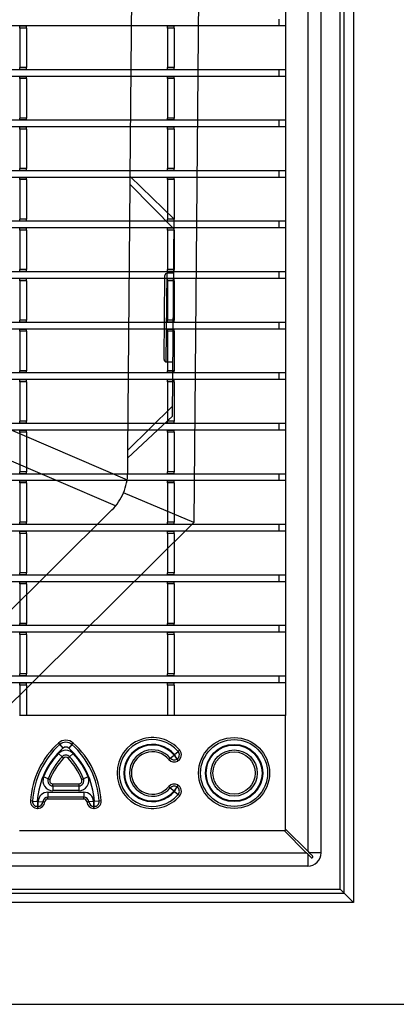
# Model space of a CAD drawing. Units: millimetres. Extents: x 1872 to 98743, y -25804 to 21589.
# Drawn here: x 4454 to 4538, y -2392 to -2169 of the extents above; entities that cross this region are included whole.
import ezdxf

# ---------------------------------------------------------------- set-up
doc = ezdxf.new("R2010")
doc.units = ezdxf.units.MM
doc.header["$LTSCALE"] = 50
doc.layers.add('376130', color=7, linetype='Continuous')
doc.layers.add('377245', color=7, linetype='Continuous')

# ---------------------------------------------------------------- blocks, each defined once
blk = doc.blocks.new('1074578-M_001_Top_view')
for p, q in [((550, -617), (550, -1.5)), ((547, -3), (547, -616.66)), ((542, -8), (542, -586)), ((540.5, -430.45), (-540.5, -430.45)), ((482.1, -430.53), (482.1, -430.45)), ((483.6, -430.53), (482.1, -430.53)), ((482.1, -430.95), (482.1, -430.53)), ((483.6, -430.53), (483.6, -430.45)), ((483.6, -430.95), (483.6, -430.53)), ((515.4, -430.53), (515.4, -430.45)), ((516.9, -430.53), (515.4, -430.53)), ((515.4, -430.95), (515.4, -430.53)), ((516.9, -430.53), (516.9, -430.45)), ((516.9, -430.95), (516.9, -430.53)), ((540.5, -428.95), (540.5, -430.45)), ((542, -430.45), (540.5, -430.45)), ((483.6, -430.95), (482.1, -430.95)), ((482.1, -430.95), (482.1, -439.85)), ((483.6, -430.95), (483.6, -439.85)), ((516.9, -430.95), (515.4, -430.95)), ((515.4, -430.95), (515.4, -439.85)), ((516.9, -430.95), (516.9, -439.85)), ((540.5, -440.35), (-540.5, -440.35)), ((540.5, -441.85), (-540.5, -441.85)), ((483.6, -439.85), (482.1, -439.85)), ((482.1, -440.28), (482.1, -439.85)), ((483.6, -440.28), (482.1, -440.28)), ((482.1, -440.35), (482.1, -440.28)), ((482.1, -441.93), (482.1, -441.85)), ((483.6, -441.93), (482.1, -441.93)), ((482.1, -442.35), (482.1, -441.93)), ((483.6, -440.28), (483.6, -439.85)), ((483.6, -440.35), (483.6, -440.28)), ((483.6, -441.93), (483.6, -441.85)), ((483.6, -442.35), (483.6, -441.93)), ((516.9, -439.85), (515.4, -439.85)), ((515.4, -440.28), (515.4, -439.85)), ((516.9, -440.28), (515.4, -440.28)), ((515.4, -440.35), (515.4, -440.28)), ((515.4, -441.93), (515.4, -441.85)), ((516.9, -441.93), (515.4, -441.93)), ((515.4, -442.35), (515.4, -441.93)), ((516.9, -440.28), (516.9, -439.85)), ((516.9, -440.35), (516.9, -440.28)), ((516.9, -441.93), (516.9, -441.85)), ((516.9, -442.35), (516.9, -441.93)), ((540.5, -440.35), (540.5, -441.85)), ((542, -440.35), (540.5, -440.35)), ((542, -441.85), (540.5, -441.85)), ((483.6, -442.35), (482.1, -442.35)), ((482.1, -442.35), (482.1, -451.25)), ((483.6, -442.35), (483.6, -451.25)), ((516.9, -442.35), (515.4, -442.35)), ((515.4, -442.35), (515.4, -451.25)), ((516.9, -442.35), (516.9, -451.25)), ((540.5, -451.75), (-540.5, -451.75)), ((483.6, -451.25), (482.1, -451.25)), ((482.1, -451.68), (482.1, -451.25)), ((483.6, -451.68), (482.1, -451.68)), ((482.1, -451.75), (482.1, -451.68)), ((483.6, -451.68), (483.6, -451.25)), ((483.6, -451.75), (483.6, -451.68)), ((516.9, -451.25), (515.4, -451.25)), ((515.4, -451.68), (515.4, -451.25)), ((516.9, -451.68), (515.4, -451.68)), ((515.4, -451.75), (515.4, -451.68)), ((516.9, -451.68), (516.9, -451.25)), ((516.9, -451.75), (516.9, -451.68)), ((540.5, -451.75), (540.5, -453.25)), ((542, -451.75), (540.5, -451.75)), ((540.5, -453.25), (-540.5, -453.25)), ((482.1, -453.33), (482.1, -453.25)), ((483.6, -453.33), (482.1, -453.33)), ((482.1, -453.75), (482.1, -453.33)), ((483.6, -453.75), (482.1, -453.75)), ((482.1, -453.75), (482.1, -462.65)), ((483.6, -453.33), (483.6, -453.25)), ((483.6, -453.75), (483.6, -453.33)), ((483.6, -453.75), (483.6, -462.65)), ((515.4, -453.33), (515.4, -453.25)), ((516.9, -453.33), (515.4, -453.33)), ((515.4, -453.75), (515.4, -453.33)), ((516.9, -453.75), (515.4, -453.75)), ((515.4, -453.75), (515.4, -462.65)), ((516.9, -453.33), (516.9, -453.25)), ((516.9, -453.75), (516.9, -453.33)), ((516.9, -453.75), (516.9, -462.65)), ((542, -453.25), (540.5, -453.25)), ((540.5, -463.15), (-540.5, -463.15)), ((483.6, -462.65), (482.1, -462.65)), ((482.1, -463.08), (482.1, -462.65)), ((483.6, -463.08), (482.1, -463.08)), ((482.1, -463.15), (482.1, -463.08)), ((483.6, -463.08), (483.6, -462.65)), ((483.6, -463.15), (483.6, -463.08)), ((516.9, -462.65), (515.4, -462.65)), ((515.4, -463.08), (515.4, -462.65)), ((516.9, -463.08), (515.4, -463.08)), ((515.4, -463.15), (515.4, -463.08)), ((516.9, -463.08), (516.9, -462.65)), ((516.9, -463.15), (516.9, -463.08)), ((540.5, -463.15), (540.5, -464.65)), ((542, -463.15), (540.5, -463.15)), ((540.5, -464.65), (-540.5, -464.65)), ((482.1, -464.73), (482.1, -464.65)), ((483.6, -464.73), (482.1, -464.73)), ((482.1, -465.15), (482.1, -464.73)), ((483.6, -465.15), (482.1, -465.15)), ((482.1, -465.15), (482.1, -474.05)), ((483.6, -464.73), (483.6, -464.65)), ((483.6, -465.15), (483.6, -464.73)), ((483.6, -465.15), (483.6, -474.05)), ((515.4, -464.73), (515.4, -464.65)), ((516.9, -464.73), (515.4, -464.73)), ((515.4, -465.15), (515.4, -464.73)), ((516.9, -465.15), (515.4, -465.15)), ((515.4, -465.15), (515.4, -474.05)), ((516.9, -464.73), (516.9, -464.65)), ((516.9, -465.15), (516.9, -464.73)), ((516.9, -465.15), (516.9, -474.05)), ((542, -464.65), (540.5, -464.65)), ((540.5, -474.55), (-540.5, -474.55)), ((483.6, -474.05), (482.1, -474.05)), ((482.1, -474.48), (482.1, -474.05)), ((483.6, -474.48), (482.1, -474.48)), ((482.1, -474.55), (482.1, -474.48)), ((483.6, -474.48), (483.6, -474.05)), ((483.6, -474.55), (483.6, -474.48)), ((516.9, -474.05), (515.4, -474.05)), ((515.4, -474.48), (515.4, -474.05)), ((516.9, -474.48), (515.4, -474.48)), ((515.4, -474.55), (515.4, -474.48)), ((516.9, -474.48), (516.9, -474.05)), ((516.9, -474.55), (516.9, -474.48)), ((540.5, -474.55), (540.5, -476.05)), ((542, -474.55), (540.5, -474.55)), ((540.5, -476.05), (-540.5, -476.05)), ((482.1, -476.13), (482.1, -476.05)), ((483.6, -476.13), (482.1, -476.13)), ((482.1, -476.55), (482.1, -476.13)), ((483.6, -476.55), (482.1, -476.55)), ((482.1, -476.55), (482.1, -485.45)), ((483.6, -476.13), (483.6, -476.05)), ((483.6, -476.55), (483.6, -476.13)), ((483.6, -476.55), (483.6, -485.45)), ((515.4, -476.13), (515.4, -476.05)), ((516.9, -476.13), (515.4, -476.13)), ((515.4, -476.55), (515.4, -476.13)), ((516.9, -476.55), (515.4, -476.55)), ((515.4, -476.55), (515.4, -485.45)), ((516.9, -476.13), (516.9, -476.05)), ((516.9, -476.55), (516.9, -476.13)), ((516.9, -476.55), (516.9, -485.45)), ((542, -476.05), (540.5, -476.05)), ((540.5, -485.95), (-540.5, -485.95)), ((483.6, -485.45), (482.1, -485.45)), ((482.1, -485.88), (482.1, -485.45)), ((483.6, -485.88), (482.1, -485.88)), ((482.1, -485.95), (482.1, -485.88)), ((483.6, -485.88), (483.6, -485.45)), ((483.6, -485.95), (483.6, -485.88)), ((516.9, -485.45), (515.4, -485.45)), ((515.4, -485.88), (515.4, -485.45)), ((516.9, -485.88), (515.4, -485.88)), ((515.4, -485.95), (515.4, -485.88)), ((516.9, -485.88), (516.9, -485.45)), ((516.9, -485.95), (516.9, -485.88)), ((540.5, -485.95), (540.5, -487.45)), ((542, -485.95), (540.5, -485.95)), ((540.5, -487.45), (-540.5, -487.45)), ((482.1, -487.53), (482.1, -487.45)), ((483.6, -487.53), (482.1, -487.53)), ((482.1, -487.95), (482.1, -487.53)), ((483.6, -487.95), (482.1, -487.95)), ((482.1, -487.95), (482.1, -496.85)), ((483.6, -487.53), (483.6, -487.45)), ((483.6, -487.95), (483.6, -487.53)), ((483.6, -487.95), (483.6, -496.85)), ((515.4, -487.53), (515.4, -487.45)), ((516.9, -487.53), (515.4, -487.53)), ((515.4, -487.95), (515.4, -487.53)), ((516.9, -487.95), (515.4, -487.95)), ((515.4, -487.95), (515.4, -496.85)), ((516.9, -487.53), (516.9, -487.45)), ((516.9, -487.95), (516.9, -487.53)), ((516.9, -487.95), (516.9, -496.85)), ((542, -487.45), (540.5, -487.45)), ((540.5, -497.35), (-540.5, -497.35)), ((483.6, -496.85), (482.1, -496.85)), ((482.1, -497.28), (482.1, -496.85)), ((483.6, -497.28), (482.1, -497.28)), ((482.1, -497.35), (482.1, -497.28)), ((483.6, -497.28), (483.6, -496.85)), ((483.6, -497.35), (483.6, -497.28)), ((516.9, -496.85), (515.4, -496.85)), ((515.4, -497.28), (515.4, -496.85)), ((516.9, -497.28), (515.4, -497.28)), ((515.4, -497.35), (515.4, -497.28)), ((516.9, -497.28), (516.9, -496.85)), ((516.9, -497.35), (516.9, -497.28)), ((540.5, -497.35), (540.5, -498.85)), ((542, -497.35), (540.5, -497.35)), ((540.5, -498.85), (-540.5, -498.85)), ((482.1, -498.93), (482.1, -498.85)), ((483.6, -498.93), (482.1, -498.93)), ((482.1, -499.35), (482.1, -498.93)), ((483.6, -499.35), (482.1, -499.35)), ((482.1, -499.35), (482.1, -508.25)), ((483.6, -498.93), (483.6, -498.85)), ((483.6, -499.35), (483.6, -498.93)), ((483.6, -499.35), (483.6, -508.25)), ((515.4, -498.93), (515.4, -498.85)), ((516.9, -498.93), (515.4, -498.93)), ((515.4, -499.35), (515.4, -498.93)), ((516.9, -499.35), (515.4, -499.35)), ((515.4, -499.35), (515.4, -508.25)), ((516.9, -498.93), (516.9, -498.85)), ((516.9, -499.35), (516.9, -498.93)), ((516.9, -499.35), (516.9, -508.25)), ((542, -498.85), (540.5, -498.85)), ((483.6, -508.25), (482.1, -508.25)), ((482.1, -508.68), (482.1, -508.25)), ((483.6, -508.68), (483.6, -508.25)), ((516.9, -508.25), (515.4, -508.25)), ((515.4, -508.68), (515.4, -508.25)), ((516.9, -508.68), (516.9, -508.25)), ((540.5, -508.75), (-540.5, -508.75)), ((540.5, -510.25), (-540.5, -510.25)), ((483.6, -508.68), (482.1, -508.68)), ((482.1, -508.75), (482.1, -508.68)), ((482.1, -510.33), (482.1, -510.25)), ((483.6, -510.33), (482.1, -510.33)), ((482.1, -510.75), (482.1, -510.33)), ((483.6, -510.75), (482.1, -510.75)), ((482.1, -510.75), (482.1, -519.65)), ((483.6, -508.75), (483.6, -508.68)), ((483.6, -510.33), (483.6, -510.25)), ((483.6, -510.75), (483.6, -510.33)), ((483.6, -510.75), (483.6, -519.65)), ((516.9, -508.68), (515.4, -508.68)), ((515.4, -508.75), (515.4, -508.68)), ((515.4, -510.33), (515.4, -510.25)), ((516.9, -510.33), (515.4, -510.33)), ((515.4, -510.75), (515.4, -510.33)), ((516.9, -510.75), (515.4, -510.75)), ((515.4, -510.75), (515.4, -519.65)), ((516.9, -508.75), (516.9, -508.68)), ((516.9, -510.33), (516.9, -510.25)), ((516.9, -510.75), (516.9, -510.33)), ((516.9, -510.75), (516.9, -519.65)), ((540.5, -508.75), (540.5, -510.25)), ((542, -508.75), (540.5, -508.75)), ((542, -510.25), (540.5, -510.25)), ((483.6, -519.65), (482.1, -519.65)), ((482.1, -520.08), (482.1, -519.65)), ((483.6, -520.08), (483.6, -519.65)), ((516.9, -519.65), (515.4, -519.65)), ((515.4, -520.08), (515.4, -519.65)), ((516.9, -520.08), (516.9, -519.65)), ((540.5, -520.15), (-540.5, -520.15)), ((540.5, -521.65), (-540.5, -521.65)), ((483.6, -520.08), (482.1, -520.08)), ((482.1, -520.15), (482.1, -520.08)), ((482.1, -521.73), (482.1, -521.65)), ((483.6, -521.73), (482.1, -521.73)), ((482.1, -522.15), (482.1, -521.73)), ((483.6, -520.15), (483.6, -520.08)), ((483.6, -521.73), (483.6, -521.65)), ((483.6, -522.15), (483.6, -521.73)), ((516.9, -520.08), (515.4, -520.08)), ((515.4, -520.15), (515.4, -520.08)), ((515.4, -521.73), (515.4, -521.65)), ((516.9, -521.73), (515.4, -521.73)), ((515.4, -522.15), (515.4, -521.73)), ((516.9, -520.15), (516.9, -520.08)), ((516.9, -521.73), (516.9, -521.65)), ((516.9, -522.15), (516.9, -521.73)), ((540.5, -520.15), (540.5, -521.65)), ((542, -520.15), (540.5, -520.15)), ((542, -521.65), (540.5, -521.65)), ((483.6, -522.15), (482.1, -522.15)), ((482.1, -522.15), (482.1, -531.05)), ((483.6, -522.15), (483.6, -531.05)), ((516.9, -522.15), (515.4, -522.15)), ((515.4, -522.15), (515.4, -531.05)), ((516.9, -522.15), (516.9, -531.05)), ((540.5, -531.55), (-540.5, -531.55)), ((540.5, -533.05), (-540.5, -533.05)), ((483.6, -531.05), (482.1, -531.05)), ((482.1, -531.48), (482.1, -531.05)), ((483.6, -531.48), (482.1, -531.48)), ((482.1, -531.55), (482.1, -531.48)), ((482.1, -533.13), (482.1, -533.05)), ((483.6, -531.48), (483.6, -531.05)), ((483.6, -531.55), (483.6, -531.48)), ((483.6, -533.13), (483.6, -533.05)), ((516.9, -531.05), (515.4, -531.05)), ((515.4, -531.48), (515.4, -531.05)), ((516.9, -531.48), (515.4, -531.48)), ((515.4, -531.55), (515.4, -531.48)), ((515.4, -533.13), (515.4, -533.05)), ((516.9, -531.48), (516.9, -531.05)), ((516.9, -531.55), (516.9, -531.48)), ((516.9, -533.13), (516.9, -533.05)), ((540.5, -531.55), (540.5, -533.05)), ((542, -531.55), (540.5, -531.55)), ((542, -533.05), (540.5, -533.05)), ((483.6, -533.13), (482.1, -533.13)), ((482.1, -533.55), (482.1, -533.13)), ((483.6, -533.55), (482.1, -533.55)), ((482.1, -533.55), (482.1, -542.45)), ((483.6, -533.55), (483.6, -533.13)), ((483.6, -533.55), (483.6, -542.45)), ((516.9, -533.13), (515.4, -533.13)), ((515.4, -533.55), (515.4, -533.13)), ((516.9, -533.55), (515.4, -533.55)), ((515.4, -533.55), (515.4, -542.45)), ((516.9, -533.55), (516.9, -533.13)), ((516.9, -533.55), (516.9, -542.45)), ((540.5, -542.95), (-540.5, -542.95)), ((483.6, -542.45), (482.1, -542.45)), ((482.1, -542.88), (482.1, -542.45)), ((483.6, -542.88), (482.1, -542.88)), ((482.1, -542.95), (482.1, -542.88)), ((483.6, -542.88), (483.6, -542.45)), ((483.6, -542.95), (483.6, -542.88)), ((516.9, -542.45), (515.4, -542.45)), ((515.4, -542.88), (515.4, -542.45)), ((516.9, -542.88), (515.4, -542.88)), ((515.4, -542.95), (515.4, -542.88)), ((516.9, -542.88), (516.9, -542.45)), ((516.9, -542.95), (516.9, -542.88)), ((540.5, -542.95), (540.5, -544.45)), ((542, -542.95), (540.5, -542.95)), ((540.5, -544.45), (-540.5, -544.45)), ((482.1, -544.53), (482.1, -544.45)), ((483.6, -544.53), (482.1, -544.53)), ((482.1, -544.95), (482.1, -544.53)), ((483.6, -544.95), (482.1, -544.95)), ((482.1, -544.95), (482.1, -553.85)), ((483.6, -544.53), (483.6, -544.45)), ((483.6, -544.95), (483.6, -544.53)), ((483.6, -544.95), (483.6, -553.85)), ((515.4, -544.53), (515.4, -544.45)), ((516.9, -544.53), (515.4, -544.53)), ((515.4, -544.95), (515.4, -544.53)), ((516.9, -544.95), (515.4, -544.95)), ((515.4, -544.95), (515.4, -553.85)), ((516.9, -544.53), (516.9, -544.45)), ((516.9, -544.95), (516.9, -544.53)), ((516.9, -544.95), (516.9, -553.85)), ((542, -544.45), (540.5, -544.45)), ((540.5, -554.35), (-540.5, -554.35)), ((483.6, -553.85), (482.1, -553.85)), ((482.1, -554.28), (482.1, -553.85)), ((483.6, -554.28), (482.1, -554.28)), ((482.1, -554.35), (482.1, -554.28)), ((483.6, -554.28), (483.6, -553.85)), ((483.6, -554.35), (483.6, -554.28)), ((516.9, -553.85), (515.4, -553.85)), ((515.4, -554.28), (515.4, -553.85)), ((516.9, -554.28), (515.4, -554.28)), ((515.4, -554.35), (515.4, -554.28)), ((516.9, -554.28), (516.9, -553.85)), ((516.9, -554.35), (516.9, -554.28)), ((540.5, -554.35), (540.5, -555.85)), ((542, -554.35), (540.5, -554.35)), ((540.5, -555.85), (-540.5, -555.85)), ((482.1, -555.93), (482.1, -555.85)), ((483.6, -555.93), (482.1, -555.93)), ((482.1, -556.35), (482.1, -555.93)), ((483.6, -556.35), (482.1, -556.35)), ((482.1, -556.35), (482.1, -565.25)), ((483.6, -555.93), (483.6, -555.85)), ((483.6, -556.35), (483.6, -555.93)), ((483.6, -556.35), (483.6, -565.25)), ((515.4, -555.93), (515.4, -555.85)), ((516.9, -555.93), (515.4, -555.93)), ((515.4, -556.35), (515.4, -555.93)), ((516.9, -556.35), (515.4, -556.35)), ((515.4, -556.35), (515.4, -565.25)), ((516.9, -555.93), (516.9, -555.85)), ((516.9, -556.35), (516.9, -555.93)), ((516.9, -556.35), (516.9, -565.25)), ((542, -555.85), (540.5, -555.85)), ((540.5, -565.75), (-540.5, -565.75)), ((483.6, -565.25), (482.1, -565.25)), ((482.1, -565.68), (482.1, -565.25)), ((483.6, -565.68), (482.1, -565.68)), ((482.1, -565.75), (482.1, -565.68)), ((483.6, -565.68), (483.6, -565.25)), ((483.6, -565.75), (483.6, -565.68)), ((516.9, -565.25), (515.4, -565.25)), ((515.4, -565.68), (515.4, -565.25)), ((516.9, -565.68), (515.4, -565.68)), ((515.4, -565.75), (515.4, -565.68)), ((516.9, -565.68), (516.9, -565.25)), ((516.9, -565.75), (516.9, -565.68)), ((540.5, -565.75), (540.5, -567.25)), ((542, -565.75), (540.5, -565.75)), ((540.5, -567.25), (-540.5, -567.25)), ((482.1, -567.33), (482.1, -567.25)), ((483.6, -567.33), (482.1, -567.33)), ((482.1, -567.75), (482.1, -567.33)), ((483.6, -567.75), (482.1, -567.75)), ((482.1, -567.75), (482.1, -576.65)), ((483.6, -567.33), (483.6, -567.25)), ((483.6, -567.75), (483.6, -567.33)), ((483.6, -567.75), (483.6, -576.65)), ((515.4, -567.33), (515.4, -567.25)), ((516.9, -567.33), (515.4, -567.33)), ((515.4, -567.75), (515.4, -567.33)), ((516.9, -567.75), (515.4, -567.75)), ((515.4, -567.75), (515.4, -576.65)), ((516.9, -567.33), (516.9, -567.25)), ((516.9, -567.75), (516.9, -567.33)), ((516.9, -567.75), (516.9, -576.65)), ((542, -567.25), (540.5, -567.25)), ((540.5, -577.15), (-540.5, -577.15)), ((483.6, -576.65), (482.1, -576.65)), ((482.1, -577.08), (482.1, -576.65)), ((483.6, -577.08), (482.1, -577.08)), ((482.1, -577.15), (482.1, -577.08)), ((483.6, -577.08), (483.6, -576.65)), ((483.6, -577.15), (483.6, -577.08)), ((516.9, -576.65), (515.4, -576.65)), ((515.4, -577.08), (515.4, -576.65)), ((516.9, -577.08), (515.4, -577.08)), ((515.4, -577.15), (515.4, -577.08)), ((516.9, -577.08), (516.9, -576.65)), ((516.9, -577.15), (516.9, -577.08)), ((540.5, -577.15), (540.5, -578.65)), ((542, -577.15), (540.5, -577.15)), ((540.5, -578.65), (-540.5, -578.65)), ((482.1, -578.73), (482.1, -578.65)), ((483.6, -578.73), (482.1, -578.73)), ((482.1, -579.15), (482.1, -578.73)), ((483.6, -579.15), (482.1, -579.15)), ((482.1, -579.15), (482.1, -586)), ((483.6, -578.73), (483.6, -578.65)), ((483.6, -579.15), (483.6, -578.73)), ((483.6, -579.15), (483.6, -586)), ((515.4, -578.73), (515.4, -578.65)), ((516.9, -578.73), (515.4, -578.73)), ((515.4, -579.15), (515.4, -578.73)), ((516.9, -579.15), (515.4, -579.15)), ((515.4, -579.15), (515.4, -586)), ((516.9, -578.73), (516.9, -578.65)), ((516.9, -579.15), (516.9, -578.73)), ((516.9, -579.15), (516.9, -586)), ((542, -578.65), (540.5, -578.65)), ((542, -586), (482, -586)), ((542, -612), (542, -586)), ((491.08, -592.57), (490.77, -592.23)), ((491.08, -592.57), (491.81, -593.38)), ((493.82, -592.57), (493.09, -593.38)), ((493.82, -592.57), (494.13, -592.23)), ((490.8, -594.61), (491.6, -595.35)), ((494.1, -594.61), (493.3, -595.35)), ((516, -595.65), (516.84, -594.95)), ((516.9, -594.96), (516.94, -594.94)), ((516.9, -594.96), (517.45, -595.9)), ((516.94, -594.94), (517.48, -595.89)), ((516.95, -594.86), (517.79, -594.16)), ((518.14, -593.87), (517.79, -594.16)), ((491.6, -595.35), (491.94, -595.66)), ((492.96, -595.66), (493.3, -595.35)), ((516, -595.65), (515.65, -595.94)), ((517.48, -595.89), (517.45, -595.9)), ((517.45, -595.9), (517.68, -596.3)), ((517.48, -595.89), (517.71, -596.28)), ((517.71, -596.28), (517.68, -596.3)), ((488.45, -600.3), (487.44, -599.89)), ((488.45, -600.3), (488.88, -600.47)), ((489.53, -601.89), (489.53, -601.44)), ((489.53, -601.44), (495.37, -601.44)), ((489.53, -601.89), (489.53, -602.98)), ((489.53, -601.89), (495.37, -601.89)), ((495.37, -601.44), (495.37, -601.89)), ((495.37, -601.89), (495.37, -602.98)), ((496.02, -600.47), (496.45, -600.3)), ((497.46, -599.89), (496.45, -600.3)), ((517.68, -601.7), (517.45, -602.1)), ((517.71, -601.72), (517.48, -602.11)), ((517.68, -601.7), (517.71, -601.72)), ((488.42, -603.33), (496.48, -603.33)), ((488.42, -603.33), (488.42, -604.43)), ((495.37, -602.98), (489.53, -602.98)), ((496.48, -603.33), (496.48, -604.43)), ((516, -602.35), (515.65, -602.06)), ((516, -602.35), (516.84, -603.05)), ((517.45, -602.1), (516.9, -603.04)), ((516.94, -603.06), (516.9, -603.04)), ((517.48, -602.11), (516.94, -603.06)), ((516.95, -603.14), (517.79, -603.84)), ((517.45, -602.1), (517.48, -602.11)), ((518.14, -604.13), (517.79, -603.84)), ((484.93, -605.33), (484.48, -605.3)), ((484.93, -605.33), (486.02, -605.4)), ((486.07, -605.45), (486.13, -605.45)), ((486.07, -605.45), (486.07, -606.54)), ((486.13, -605.45), (486.13, -606.54)), ((486.18, -605.4), (487.27, -605.49)), ((487.27, -605.49), (487.73, -605.53)), ((496.48, -604.43), (488.42, -604.43)), ((488.42, -604.88), (488.42, -604.43)), ((496.48, -604.88), (488.42, -604.88)), ((496.48, -604.88), (496.48, -604.43)), ((497.17, -605.53), (497.63, -605.49)), ((498.72, -605.4), (497.63, -605.49)), ((498.77, -605.45), (498.83, -605.45)), ((498.77, -606.54), (498.77, -605.45)), ((498.83, -606.54), (498.83, -605.45)), ((499.97, -605.33), (498.88, -605.4)), ((500.42, -605.3), (499.97, -605.33)), ((486.13, -606.54), (486.07, -606.54)), ((486.07, -606.54), (486.07, -607)), ((486.13, -607), (486.07, -607)), ((486.13, -606.54), (486.13, -607)), ((498.83, -606.54), (498.77, -606.54)), ((498.77, -607), (498.77, -606.54)), ((498.83, -607), (498.77, -607)), ((498.83, -607), (498.83, -606.54)), ((482, -612), (542, -612)), ((546.66, -617), (541.66, -612)), ((542, -611.66), (547, -616.66)), ((-546.65, -617), (546.66, -617)), ((547, -617.34), (546.66, -617)), ((547, -616.66), (547.34, -617)), ((547, -617.34), (547.72, -618.06)), ((547, -617.34), (547, -620)), ((548.06, -617.72), (547.34, -617)), ((550, -617), (547.34, -617)), ((547, -620), (-546.65, -620))]:
    blk.add_line(p, q)
for radius in [8, 7.54, 6.45, 6.31, 5.22, 4.76]:
    blk.add_circle((530.38, -599), radius)
for centre, radius, start, end in [((503.67, -606.5), 19.23, 132.1249, 176.4238), ((503.67, -606.5), 18.78, 132.1249, 176.4238), ((492.45, -594.09), 2.5, 47.8751, 132.1249), ((492.45, -594.09), 2.04, 47.8751, 132.1249), ((481.23, -606.5), 18.78, 3.5762, 47.8751), ((481.23, -606.5), 19.23, 3.5762, 47.8751), ((512, -599), 8, 39.8969, 320.1031), ((512, -599), 7.54, 39.8969, 320.1031), ((512, -599), 6.45, 39.8969, 320.1031), ((512, -599), 6.31, 39.9518, 320.0482), ((503.67, -606.5), 17.69, 132.1249, 176.4238), ((503.67, -606.5), 17.53, 137.2785, 157.8331), ((492.45, -596.13), 2.25, 42.7215, 137.2785), ((492.45, -596.13), 1.16, 42.7215, 137.2785), ((492.45, -594.09), 0.951, 47.8751, 132.1249), ((481.23, -606.5), 17.69, 3.5762, 47.8751), ((481.23, -606.5), 17.53, 22.1669, 42.7215), ((512, -599), 5.22, 39.9518, 320.0482), ((512, -599), 4.77, 39.9518, 320.0482), ((516.88, -594.91), 0.0508, 219.9518, 300), ((516.91, -594.89), 0.0508, 300, 39.8969), ((516.91, -594.89), 1.14, 300, 39.8969), ((516.91, -594.89), 1.6, 300, 39.8969), ((503.67, -606.5), 16.43, 137.2785, 157.8331), ((503.67, -606.5), 15.98, 137.2785, 157.8331), ((492.45, -596.13), 0.7, 42.7215, 137.2785), ((481.23, -606.5), 15.98, 22.1669, 42.7215), ((481.23, -606.5), 16.43, 22.1669, 42.7215), ((516.88, -594.91), 1.6, 219.9518, 300), ((516.88, -594.91), 1.14, 219.9518, 300), ((489.53, -600.74), 2.25, 157.8331, 270), ((489.53, -600.74), 1.16, 157.8331, 270), ((489.53, -600.74), 0.7, 157.8331, 270), ((495.37, -600.74), 2.25, 270, 22.1669), ((495.37, -600.74), 1.16, 270, 22.1669), ((495.37, -600.74), 0.7, 270, 22.1669), ((516.88, -603.09), 1.6, 60, 140.0482), ((516.91, -603.11), 1.6, 320.1031, 60), ((488.42, -605.58), 2.25, 90, 175.4614), ((496.48, -605.58), 2.25, 4.5386, 90), ((516.88, -603.09), 1.14, 60, 140.0482), ((516.88, -603.09), 0.0508, 60, 140.0482), ((516.91, -603.11), 0.0508, 320.1031, 60), ((516.91, -603.11), 1.14, 320.1031, 60), ((486.07, -605.4), 1.6, 176.4238, 270), ((486.07, -605.4), 1.14, 176.4238, 270), ((486.07, -605.4), 0.0508, 176.4238, 270), ((486.13, -605.4), 0.0508, 270, 355.4614), ((486.13, -605.4), 1.14, 270, 355.4614), ((486.13, -605.4), 1.6, 270, 355.4614), ((488.42, -605.58), 1.16, 90, 175.4614), ((488.42, -605.58), 0.7, 90, 175.4614), ((496.48, -605.58), 1.16, 4.5386, 90), ((496.48, -605.58), 0.7, 4.5386, 90), ((498.77, -605.4), 1.6, 184.5386, 270), ((498.77, -605.4), 1.14, 184.5386, 270), ((498.77, -605.4), 0.0508, 184.5386, 270), ((498.83, -605.4), 1.6, 270, 3.5762), ((498.83, -605.4), 1.14, 270, 3.5762), ((498.83, -605.4), 0.0508, 270, 3.5762), ((547, -617), 3, 270, 0)]:
    blk.add_arc(centre, radius, start, end)
blk.add_open_spline([(547.72, -618.06), (547.74, -618.08), (547.79, -618.12), (547.88, -618.14), (547.97, -618.12), (548.04, -618.08), (548.09, -618.03), (548.12, -617.96), (548.13, -617.89), (548.12, -617.81), (548.09, -617.75), (548.07, -617.73), (548.06, -617.72)], degree=3, knots=[0, 0, 0, 0, 0.121741, 0.244064, 0.359995, 0.464152, 0.558915, 0.650834, 0.746335, 0.849998, 0.963695, 1, 1, 1, 1])
blk = doc.blocks.new('1057827-M_004_Top_view')
for p, q in [((579.5, 656.05), (-579.5, 656.05)), ((-557, 633.05), (557, 633.05)), ((-557, 633.05), (-554.93, 630.98)), ((-557, -8.95), (-557, 633.05)), ((554.93, 630.98), (-554.93, 630.98)), ((-554.93, 630.98), (-554.93, -8.95)), ((-554.02, 630.07), (-554.93, 630.98)), ((554.02, 630.07), (-554.02, 630.07)), ((-554.02, 630.07), (-554.02, -8.95)), ((-521.02, 547.36), (-461.81, 606.05)), ((-459.14, 587.57), (-502.56, 544.53)), ((-525.83, -3.95), (-521.02, 547.36)), ((-521.02, 547.36), (-505.17, 540.67)), ((-503.38, 543.63), (-473.7, 530.9)), ((-476.21, 524.95), (-505.99, 537.72)), ((-506.12, 536.11), (-506.15, 532.77)), ((-516.25, 521.11), (-506.16, 531.01)), ((-506.15, 532.77), (-516.23, 523.37)), ((-506.16, 531.01), (-506.68, 471.09)), ((-506.15, 532.77), (-506.16, 531.01)), ((-516.23, 523.37), (-516.62, 478.91)), ((-514.83, 511.13), (-516.33, 511.14)), ((-514.83, 511.13), (-515.01, 491.13)), ((-514.34, 510.62), (-514.5, 491.62)), ((-516.51, 491.14), (-515.01, 491.13)), ((-516.6, 481.17), (-506.68, 471.09)), ((-516.62, 478.91), (-506.7, 469.33)), ((-506.68, 471.09), (-506.7, 469.33)), ((-506.7, 469.33), (-509.2, 182.78))]:
    blk.add_line(p, q)
for centre, radius, start, end in [((-494.12, 536.01), 12, 134.75, 157.125), ((-494.12, 536.01), 12, 157.125, 179.5), ((-514.84, 510.63), 0.5, 359.5, 89.5), ((-515, 491.63), 0.5, 269.5, 359.5)]:
    blk.add_arc(centre, radius, start, end)

msp = doc.modelspace()

# ---------------------------------------------------------------- block references
at = {"layer": '376130', "rotation": 180}
msp.add_blockref('1057827-M_004_Top_view', (3971.78, -1735.5), dxfattribs=at)
at = {"layer": '377245'}
msp.add_blockref('1074578-M_001_Top_view', (3971.51, -1740.37), dxfattribs=at)

doc.saveas('drawing.dxf')
